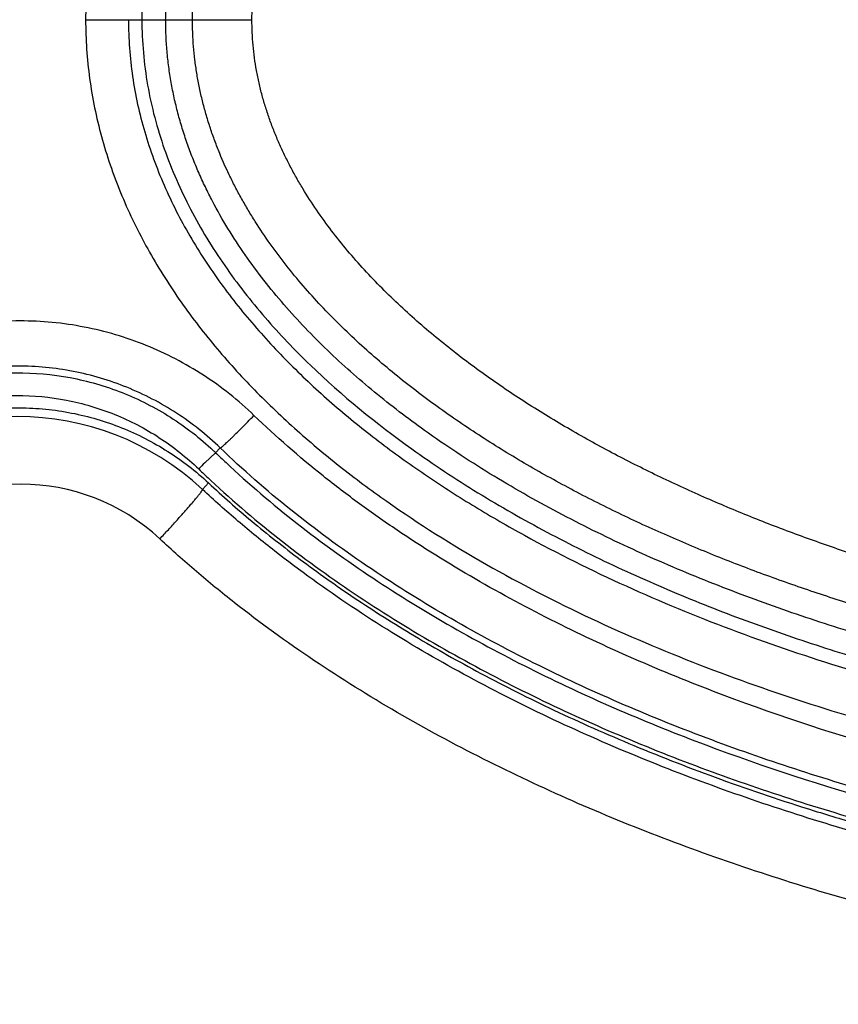
# Model space of a CAD drawing. Units: inches. Extents: x 1.2 to 20.4, y 1.2 to 16.5.
# Drawn here: x 7.8 to 7.9, y 14.6 to 14.8 of the extents above; entities that cross this region are included whole.
import ezdxf

# ---------------------------------------------------------------- set-up
doc = ezdxf.new("R2010")
doc.units = ezdxf.units.IN
doc.header["$LTSCALE"] = 1.21
doc.header["$MEASUREMENT"] = 0
for name, color, linetype in [('K-BUTTONS', 7, 'CONTINUOUS'), ('K-COVER', 7, 'CONTINUOUS'), ('K-LENS', 7, 'CONTINUOUS')]:
    doc.layers.add(name, color=color, linetype=linetype)

msp = doc.modelspace()

# ---------------------------------------------------------------- linework, layer by layer
at = {"layer": 'K-BUTTONS', "color": 7, "linetype": 'CONTINUOUS'}
for p, q in [((7.7790408548, 14.8140957518), (7.7902398533, 14.8140957518)), ((7.7902398759, 14.8140957518), (7.8034163159, 14.8140957518))]:
    msp.add_line(p, q, dxfattribs=at)
for points, knots in [([(7.7902398759, 14.8140957518), (7.7902399605, 14.8150841805), (7.7902794365, 14.8170612812), (7.7904598206, 14.8200218492), (7.7907586163, 14.8229728438), (7.7911748703, 14.8259095458), (7.7917048774, 14.8288278387), (7.7923468292, 14.8317235733), (7.7930993101, 14.8345925644), (7.7939582345, 14.8374314468), (7.7949176167, 14.8402379574), (7.7963257894, 14.8439328888), (7.7983206128, 14.8484583474), (7.8010524532, 14.8537255106), (7.8040908522, 14.8588215904), (7.8074029664, 14.8637435102), (7.8109605178, 14.8684904862), (7.8147367109, 14.8730648377), (7.8187077787, 14.8774704893), (7.822853369, 14.8817117589), (7.8271563564, 14.8857926955), (7.8315995739, 14.8897198486), (7.8361676358, 14.893500501), (7.8408491768, 14.8971391106), (7.8456334449, 14.9006410259), (7.85051056, 14.9040118428), (7.8554716274, 14.9072573061), (7.8605094373, 14.9103817474), (7.8673192134, 14.9143927577), (7.8759919658, 14.9191268793), (7.8848436926, 14.9235149907), (7.8920159722, 14.9268312438), (7.8992440699, 14.9300227873), (7.9083769903, 14.9337851087), (7.9194696758, 14.9379588421), (7.9306782875, 14.9418078842), (7.9419873366, 14.9453481099), (7.9533830755, 14.9485951855), (7.9648537712, 14.9515633556), (7.9763903999, 14.954260579), (7.9879842999, 14.9566965834), (7.9996276026, 14.9588809081), (8.0113134397, 14.9608214372), (8.0230360992, 14.9625221034), (8.0347900245, 14.9639874818), (8.0465699656, 14.9652225772), (8.0623037786, 14.9665700148), (8.0820134647, 14.9676984049), (8.0978037486, 14.968016905), (8.1056982295, 14.9680311085)], [0, 0, 0, 0, 0.007819349, 0.0156386837, 0.0234580224, 0.0312773742, 0.0390967568, 0.0469161507, 0.0547355762, 0.0625550326, 0.0703745088, 0.078193972, 0.0938307583, 0.1094676748, 0.1251046045, 0.14074141, 0.1563779728, 0.1720141903, 0.1876500222, 0.2032853571, 0.218920049, 0.2345543909, 0.2501879463, 0.2658209501, 0.2814532988, 0.2970852261, 0.3127162976, 0.3283469721, 0.343976844, 0.3752334542, 0.4064878, 0.4221149673, 0.4377413373, 0.4689917722, 0.5002401337, 0.5314869245, 0.5627317597, 0.5939749149, 0.6252157868, 0.6564549695, 0.687692694, 0.7189288635, 0.7501636728, 0.7813973171, 0.8126298955, 0.8438614194, 0.8750919146, 0.9375475463, 1, 1, 1, 1]), ([(7.8034163159, 14.8140957518), (7.8034164116, 14.8150376043), (7.8034557182, 14.8169215996), (7.8036439601, 14.8197418196), (7.8039611243, 14.8225504698), (7.8044043716, 14.8253419158), (7.8049674732, 14.8281116286), (7.8056487558, 14.8308546436), (7.8064428997, 14.8335670317), (7.807341649, 14.8362464869), (7.8083407228, 14.8388901252), (7.8094360562, 14.841495262), (7.8106215382, 14.8440605606), (7.8123155519, 14.8474257258), (7.8146349846, 14.8515269527), (7.8177010292, 14.8562758533), (7.8210175649, 14.8608527208), (7.8245541938, 14.8652609165), (7.8282852421, 14.8695051285), (7.8321892972, 14.8735900848), (7.8362481796, 14.8775205884), (7.8404439735, 14.8813038876), (7.8447613939, 14.8849471706), (7.8491891587, 14.8884549054), (7.8537165816, 14.8918325076), (7.8598723543, 14.896169849), (7.8677707239, 14.9012945046), (7.8758937068, 14.9060524733), (7.8825051383, 14.9096541222), (7.8891858582, 14.9131245769), (7.8976571619, 14.9172249214), (7.906264206, 14.9210303412), (7.9132198125, 14.9239073558), (7.9202186243, 14.9266764858), (7.929043356, 14.9299406019), (7.9397386225, 14.9335566269), (7.9505257511, 14.9368862518), (7.9613921105, 14.9399445916), (7.9723279314, 14.9427417052), (7.9833249238, 14.9452850584), (7.9943750121, 14.947584214), (8.0054710777, 14.9496475025), (8.0166069573, 14.9514813211), (8.0277774264, 14.9530886903), (8.0389772448, 14.9544743524), (8.0502014933, 14.9556429651), (8.0614455037, 14.9565997245), (8.072705305, 14.9573457889), (8.0877331597, 14.9580625381), (8.0990173346, 14.9582889625), (8.1065392311, 14.9583026646)], [0, 0, 0, 0, 0.0078206256, 0.0156411445, 0.023461631, 0.0312821328, 0.0391026209, 0.0469230977, 0.0547435734, 0.0625640222, 0.0703843951, 0.0782046883, 0.0860249146, 0.0938450257, 0.109483031, 0.1251207306, 0.1407580192, 0.1563947588, 0.1720309097, 0.1876664037, 0.2033010829, 0.2189352637, 0.2345685575, 0.2502011396, 0.2658330722, 0.2814644207, 0.3127226442, 0.3439786473, 0.359606835, 0.3752341949, 0.4064863465, 0.4377361723, 0.4533610575, 0.4689853124, 0.5002317207, 0.5314765894, 0.5627199477, 0.5939614657, 0.6252011707, 0.6564395531, 0.6876767508, 0.7189127326, 0.7501476805, 0.7813818162, 0.8126152068, 0.8438478812, 0.8750798689, 0.9063112999, 0.9375422054, 1, 1, 1, 1]), ([(7.784303342, 14.8140957518), (7.784303342, 14.815259136), (7.7843542425, 14.8175862526), (7.7845853783, 14.8210698547), (7.7849681362, 14.8245401576), (7.7855009135, 14.8279906107), (7.7861784289, 14.8314156175), (7.7869997325, 14.8348090773), (7.7879607821, 14.8381656469), (7.789054752, 14.8414812565), (7.790274704, 14.8447526272), (7.7916171383, 14.8479756931), (7.7930761423, 14.8511477147), (7.7951678436, 14.8553061326), (7.7980439727, 14.8603681579), (7.8018679297, 14.8662135091), (7.8060222122, 14.8718285483), (7.8104685619, 14.877214617), (7.815172065, 14.8823771184), (7.8201040181, 14.8873214092), (7.8252393557, 14.8920536734), (7.8305530836, 14.8965843114), (7.8360251458, 14.9009219665), (7.8397680178, 14.9036899924), (7.8416604966, 14.9050442592)], [0, 0, 0, 0, 0.031246386, 0.0624929976, 0.0937401014, 0.1249876349, 0.1562357507, 0.1874844597, 0.2187336522, 0.2499836777, 0.2812341116, 0.3124848265, 0.3437364539, 0.3749882575, 0.4374847792, 0.4999839686, 0.5624847098, 0.624985799, 0.6874876443, 0.7499899239, 0.8124920277, 0.8749948998, 0.9374976311, 1, 1, 1, 1]), ([(7.8416463137, 14.7231574626), (7.8378627117, 14.7258655602), (7.8323112911, 14.7301075802), (7.825228612, 14.7361470823), (7.8200945732, 14.7408793219), (7.8151637865, 14.7458231825), (7.8104612438, 14.7509850964), (7.8060161862, 14.7563707935), (7.8018628444, 14.7619851242), (7.798040129, 14.7678299212), (7.7951647529, 14.7728912558), (7.7930734481, 14.7770490195), (7.7916149355, 14.7802206662), (7.7902731453, 14.7834434092), (7.7890532284, 14.7867142176), (7.7879596298, 14.7900293955), (7.7869990005, 14.7933854906), (7.7863146802, 14.7962130554), (7.7858392698, 14.7984907441), (7.7854117025, 14.8007778567), (7.7849680048, 14.8036529402), (7.7845852503, 14.8071226923), (7.7843542458, 14.8106057856), (7.784303342, 14.8129325467), (7.784303342, 14.8140957518)], [0, 0, 0, 0, 0.1249898378, 0.1874940023, 0.2499970086, 0.3125003849, 0.3750031993, 0.4375051398, 0.500006663, 0.5625062, 0.6250030936, 0.656255275, 0.6875071734, 0.7187585973, 0.7500096621, 0.7812601291, 0.8125099404, 0.8437590949, 0.8593843849, 0.8750096126, 0.9062578469, 0.9375057072, 0.9687530448, 1, 1, 1, 1]), ([(8.1056982295, 14.660160395), (8.0978037441, 14.660174598), (8.0820134513, 14.6604930991), (8.062303754, 14.6616214893), (8.0465699324, 14.6629689308), (8.0347899844, 14.6642040247), (8.0230360528, 14.665669408), (8.0113133874, 14.6673700793), (7.9996275387, 14.6693105816), (7.9879842357, 14.6714949414), (7.976390333, 14.6739309649), (7.9648536907, 14.6766281605), (7.9533829752, 14.6795962774), (7.9419872481, 14.6828434121), (7.9306782166, 14.686383713), (7.9194695674, 14.6902326739), (7.9083768461, 14.6944063462), (7.8992439524, 14.6981687509), (7.8920158672, 14.701360335), (7.8848435771, 14.7046765788), (7.8759918198, 14.7090646407), (7.8673191296, 14.7137988805), (7.8605093595, 14.7178098949), (7.8554715115, 14.7209342682), (7.8505104102, 14.7241796688), (7.845633324, 14.7275505142), (7.8408491187, 14.7310525026), (7.8361675786, 14.7346911004), (7.8315994708, 14.7384716857), (7.8271562821, 14.7423988622), (7.8228533578, 14.746479849), (7.8187076677, 14.7507210103), (7.8147366576, 14.7551266964), (7.8109605505, 14.7597011335), (7.8074029545, 14.7644479574), (7.8046426423, 14.7685498189), (7.8025717962, 14.7719180221), (7.8010907354, 14.7744873983), (7.7996863721, 14.777099595), (7.7979219363, 14.7806379825), (7.7963256978, 14.7842586323), (7.7949176479, 14.7879535593), (7.7939582271, 14.7907600614), (7.7930993031, 14.7935989398), (7.7923468302, 14.7964679311), (7.7917048792, 14.7993636646), (7.7911748707, 14.8022819545), (7.7907586208, 14.8052186641), (7.7904598024, 14.8081696284), (7.7903095542, 14.810636889), (7.7902497319, 14.8126129989), (7.7902399471, 14.8136015117), (7.7902398699, 14.8140957518)], [0, 0, 0, 0, 0.0624522508, 0.1249076797, 0.1561380735, 0.1873694961, 0.2186019728, 0.249835516, 0.2810702248, 0.3123062929, 0.3435439134, 0.3747829991, 0.406023773, 0.4372668077, 0.4685115352, 0.4997582493, 0.5310065188, 0.5622568467, 0.5778831688, 0.5935102936, 0.6247645404, 0.6560210229, 0.6716508347, 0.6872814424, 0.7029124371, 0.7185442777, 0.7341765434, 0.7498094815, 0.7654429543, 0.781077205, 0.7967118282, 0.8123470744, 0.8279828147, 0.843618951, 0.85925544, 0.8748921492, 0.8827113076, 0.8905305813, 0.8983498801, 0.9061692511, 0.9218059591, 0.9296253795, 0.9374448206, 0.9452642394, 0.9530836295, 0.9609029897, 0.96872234, 0.9765416613, 0.9843609709, 0.9921802778, 0.9960901375, 1, 1, 1, 1]), ([(8.1065392311, 14.6698888389), (8.0990173308, 14.6699025401), (8.0877331501, 14.6701289652), (8.0727052879, 14.6708457161), (8.0614454809, 14.6715917802), (8.0502014649, 14.6725485418), (8.0389772107, 14.6737171553), (8.0277773862, 14.675102816), (8.0166069134, 14.6767101996), (8.005471023, 14.6785439893), (7.9943749545, 14.6806072958), (7.9833248664, 14.6829064803), (7.9723278668, 14.6854498294), (7.961392025, 14.6882468829), (7.9505256647, 14.6913052371), (7.9397385557, 14.6946349399), (7.929043279, 14.6982509589), (7.9202185108, 14.7015150004), (7.9132196882, 14.7042841278), (7.9062640984, 14.7071611725), (7.8976570067, 14.7109666641), (7.8874916197, 14.7158870598), (7.8775177927, 14.7211878447), (7.8677707189, 14.7268971233), (7.859872206, 14.732021661), (7.8537164628, 14.7363590177), (7.8491891018, 14.7397366933), (7.8447613475, 14.7432444279), (7.8404438824, 14.746887647), (7.8362481027, 14.7506709535), (7.8321892848, 14.7546015084), (7.828285142, 14.7586863713), (7.8245541512, 14.762930614), (7.8210175869, 14.7673388878), (7.8177010191, 14.7719155736), (7.8151457688, 14.7758733878), (7.8132435515, 14.7791251608), (7.8118920826, 14.781606837), (7.8106215695, 14.784130993), (7.8094360484, 14.7866962492), (7.8083407017, 14.7893013835), (7.8073416744, 14.7919450335), (7.8064428758, 14.7946244693), (7.8056487591, 14.7973368638), (7.8049674698, 14.8000798748), (7.8044043672, 14.8028495865), (7.803961127, 14.8056410328), (7.8036439569, 14.8084496825), (7.803455723, 14.8112699031), (7.8034164019, 14.8131538989), (7.8034163154, 14.8140957518)], [0, 0, 0, 0, 0.0624578058, 0.0936887169, 0.1249201535, 0.156152147, 0.1873848271, 0.2186182235, 0.2498523649, 0.2810873195, 0.3123233084, 0.3435605098, 0.3747988988, 0.4060386174, 0.4372801291, 0.4685234816, 0.4997683676, 0.5310148066, 0.546639064, 0.5622639514, 0.5935137892, 0.6247659628, 0.6560199748, 0.6872759677, 0.7185341598, 0.7341654745, 0.7497973786, 0.7654299473, 0.7810632124, 0.7966973613, 0.8123320227, 0.827967482, 0.8436035974, 0.8592403119, 0.8748775764, 0.8905152393, 0.8983350834, 0.9061550572, 0.9139751592, 0.9217953787, 0.9296156581, 0.9374360158, 0.945256457, 0.9530769229, 0.9608973931, 0.9687178756, 0.9765383726, 0.9843588564, 0.9921793742, 1, 1, 1, 1]), ([(8.1065392311, 14.6543598627), (8.1007548831, 14.6543598627), (8.0891855033, 14.6545138607), (8.0718442641, 14.6552106469), (8.054527795, 14.6563754409), (8.0372495512, 14.6580150799), (8.0200239825, 14.6601405357), (8.0028672325, 14.6627662572), (7.9857974832, 14.6659089448), (7.9716614675, 14.6689739905), (7.9604190285, 14.6717076077), (7.949225216, 14.6746336539), (7.9353327182, 14.6786634885), (7.9188582791, 14.6841311302), (7.9053297895, 14.6892560713), (7.894656685, 14.6937234862), (7.8867340274, 14.697265152), (7.8789042804, 14.701007987), (7.8711786244, 14.7049614541), (7.8635703845, 14.7091367927), (7.8560942108, 14.7135446149), (7.8487684753, 14.7181983985), (7.8439983698, 14.7214739881), (7.8416463137, 14.7231574626)], [0, 0, 0, 0, 0.0624966355, 0.1249941198, 0.1874920039, 0.2499907981, 0.3124905026, 0.3749905446, 0.4374904888, 0.4999905329, 0.5312413856, 0.5624925416, 0.6249919637, 0.6874912253, 0.7499899586, 0.7812411026, 0.8124925963, 0.8437436348, 0.8749951097, 0.9062462147, 0.9374976652, 0.9687487238, 1, 1, 1, 1])]:
    msp.add_open_spline(points, degree=3, knots=knots, dxfattribs=at)
at = {"layer": 'K-COVER', "color": 7, "linetype": 'CONTINUOUS'}
msp.add_line((7.7924588055, 14.7100935795), (7.7938017201, 14.7115291149), dxfattribs=at)
for centre, radius, start, end in [((7.7515076709, 14.6662306233), 0.0600079476, 46.9662957692, 132.9950331225), ((7.7522936258, 14.6662026936), 0.0450451854, 46.9996612452, 133.000015925)]:
    msp.add_arc(centre, radius, start, end, dxfattribs=at)
for points, knots in [([(7.7092778264, 14.7115271796), (7.7107189791, 14.7128716409), (7.7129768152, 14.7147850025), (7.7161536695, 14.7171085783), (7.7194277425, 14.7192723137), (7.7237022647, 14.7216777272), (7.7281821337, 14.7236652734), (7.7318607922, 14.7249952673), (7.7346604704, 14.7258605435), (7.7374948741, 14.7265914254), (7.7413085505, 14.7273839597), (7.746130924, 14.7280352998), (7.7519537123, 14.7282708647), (7.7577591133, 14.7279582599), (7.7634963838, 14.7271079002), (7.7691166811, 14.7257291985), (7.7745714877, 14.7238360059), (7.7798162507, 14.7214520586), (7.7848058303, 14.7185975899), (7.789498781, 14.7153021299), (7.7924094232, 14.7128284547), (7.7938017201, 14.7115291149)], [0, 0, 0, 0, 0.0635858534, 0.0952899869, 0.1269470393, 0.1901532279, 0.2532782537, 0.2848118905, 0.3163142589, 0.3477809714, 0.3792102877, 0.4419416206, 0.5045223316, 0.5669489372, 0.6292306327, 0.6913707804, 0.7533749256, 0.8152439309, 0.8769723253, 0.9385596929, 1, 1, 1, 1]), ([(7.7830144896, 14.6991463961), (7.7836466138, 14.6998258476), (7.7848796212, 14.7011607375), (7.7863853752, 14.7028157283), (7.7875268556, 14.70408692), (7.7883201775, 14.7049788438), (7.7890599876, 14.7058195152), (7.7897398117, 14.7066015463), (7.7903537016, 14.7073180703), (7.7908963175, 14.7079627593), (7.7913629298, 14.7085299387), (7.7917006825, 14.7089531675), (7.7919291443, 14.7092498316), (7.792070108, 14.7094383145), (7.7921895283, 14.7096041674), (7.7922871588, 14.7097470111), (7.7923629913, 14.7098665504), (7.7924167662, 14.709962488), (7.7924467467, 14.7100285836), (7.7924579051, 14.7100698704), (7.7924594257, 14.7100864967), (7.7924588022, 14.710093576)], [0, 0, 0, 0, 0.1922700334, 0.3764875106, 0.4635575658, 0.5462342981, 0.6237960895, 0.6955668803, 0.7609163739, 0.8192780415, 0.8701448545, 0.9130777517, 0.9314549992, 0.9477194807, 0.9618393058, 0.9737931275, 0.9835646318, 0.9911512771, 0.9965845633, 0.9985276282, 1, 1, 1, 1]), ([(8.1065408224, 14.6111036016), (8.0995366072, 14.6111032309), (8.0855268207, 14.6113240195), (8.0645339272, 14.6123301157), (8.043583078, 14.614011263), (8.0226973353, 14.616377722), (8.0019020274, 14.6194481985), (7.9812243012, 14.6232388321), (7.9606954176, 14.6277749025), (7.9403517298, 14.633087511), (7.9202359912, 14.6392135882), (7.9003994404, 14.6461971841), (7.880905385, 14.6540926709), (7.8618321852, 14.6629627629), (7.8432788552, 14.6728819153), (7.8253752821, 14.6839369937), (7.8111322867, 14.6941782246), (7.800262224, 14.7030392282), (7.7950223782, 14.7077022459), (7.7924588039, 14.7100935779)], [0, 0, 0, 0, 0.0624743404, 0.1249512197, 0.1874309758, 0.2499137191, 0.3123998816, 0.3748898431, 0.4373838561, 0.4998818999, 0.5623837726, 0.6248891494, 0.6873976235, 0.7499091005, 0.8124235858, 0.8749413702, 0.9374621213, 0.9687302165, 1, 1, 1, 1]), ([(7.7938017637, 14.7115290743), (7.7969059102, 14.7086338666), (7.8035152866, 14.7028107208), (7.8142727967, 14.6943192226), (7.8262899624, 14.685824589), (7.839636617, 14.6773821665), (7.8543820366, 14.6690612801), (7.8705886151, 14.6609399262), (7.888299389, 14.6531035099), (7.9075276584, 14.6456466642), (7.9245625189, 14.6399222111), (7.9389256356, 14.6356248761), (7.9502081996, 14.6325250431), (7.961838442, 14.629605201), (7.9779457852, 14.6259326895), (7.9944945886, 14.6227238805), (8.0114362395, 14.619995379), (8.0245004848, 14.6181796786), (8.0377851522, 14.6166240818), (8.0558451119, 14.6148970757), (8.0787820201, 14.6134371837), (8.0972451616, 14.6130441388), (8.106540844, 14.6130468137)], [0, 0, 0, 0, 0.0380268975, 0.0788670563, 0.1227222964, 0.1698037346, 0.2202860821, 0.2743384972, 0.3321369611, 0.3937216056, 0.459031708, 0.493070784, 0.5280210661, 0.5638435185, 0.6004853358, 0.6760138688, 0.7148023803, 0.7542052674, 0.7941658278, 0.8346177265, 0.916724075, 1, 1, 1, 1]), ([(8.1074228914, 14.5961127725), (8.1001823586, 14.596112739), (8.0856998828, 14.5963440259), (8.0639991964, 14.5973955713), (8.0423428912, 14.5991517984), (8.0207553223, 14.6016237766), (7.9992631313, 14.6048304704), (7.9778949269, 14.6087887086), (7.9566836355, 14.6135246721), (7.9356674566, 14.6190703073), (7.9148912066, 14.6254633759), (7.8944084296, 14.6327486999), (7.8742850715, 14.6409813769), (7.854602026, 14.6502238072), (7.8354610058, 14.6605498235), (7.8169933417, 14.6720431535), (7.8022999541, 14.6826716382), (7.7910784509, 14.6918507628), (7.7856648398, 14.6966745481), (7.7830144896, 14.6991463961)], [0, 0, 0, 0, 0.0624736985, 0.1249499168, 0.1874289747, 0.2499110658, 0.3123966382, 0.3748861049, 0.4373797248, 0.4998774571, 0.5623791518, 0.6248845338, 0.6873931974, 0.7499050674, 0.8124202397, 0.8749390428, 0.9374611034, 0.9687297305, 1, 1, 1, 1])]:
    msp.add_open_spline(points, degree=3, knots=knots, dxfattribs=at)
at = {"layer": 'K-LENS', "color": 7, "linetype": 'CONTINUOUS'}
for p, q in [((7.7665831218, 14.8140957521), (7.7790408548, 14.8140957518)), ((7.792982398, 14.7160225101), (7.7953567786, 14.7182277863)), ((7.7963836651, 14.7192930383), (7.7953567352, 14.7182277413)), ((7.7916197904, 14.7146285311), (7.7919645024, 14.7142965072))]:
    msp.add_line(p, q, dxfattribs=at)
for centre, radius, start, end in [((7.7519467807, 14.6732572009), 0.0625040243, 46.0115998205, 46.6542889681), ((7.9436339354, 14.8718472189), 0.2135065462, 226.0137839239, 226.8709556111), ((7.8823804532, 14.6272733125), 0.125969966, 135.2086848791, 136.0953199404), ((7.9438613729, 14.8723550837), 0.2192149011, 226.1388516115, 226.9740617254)]:
    msp.add_arc(centre, radius, start, end, dxfattribs=at)
for points, knots in [([(8.1071328295, 14.9920701867), (8.0897410566, 14.9920696723), (8.0636350178, 14.9910500128), (8.0290129742, 14.9875881745), (8.0031698492, 14.9839117962), (7.977511175, 14.9791061912), (7.9521031437, 14.9731027153), (7.9270284506, 14.965819145), (7.9023947626, 14.9571484885), (7.8823593864, 14.9486309863), (7.8667356812, 14.9409544924), (7.8514262292, 14.9326698866), (7.8366617924, 14.9233931091), (7.8226915824, 14.9129940911), (7.8093559634, 14.9017972511), (7.7971462564, 14.8892810804), (7.7879302002, 14.8771262888), (7.7831716657, 14.8698241719), (7.7787913952, 14.8622862509), (7.7740756001, 14.8524376301), (7.7705280214, 14.8421019438), (7.7684952727, 14.8336124222), (7.7670344431, 14.8250076815), (7.7665857851, 14.8184551881), (7.7665831675, 14.8140957518)], [0, 0, 0, 0, 0.1248962493, 0.1873585596, 0.249824006, 0.3122921809, 0.3747633342, 0.4372381204, 0.4997169243, 0.5621996256, 0.5934477865, 0.6246979261, 0.6871860794, 0.7184425787, 0.7497019006, 0.8121882603, 0.8434620319, 0.8591052722, 0.8747533789, 0.9060472494, 0.9373546624, 0.9530197024, 0.9686933961, 1, 1, 1, 1]), ([(7.8387992221, 14.9091168508), (7.8309088518, 14.9034738453), (7.81957102, 14.8942397705), (7.806144902, 14.8801937483), (7.7971514581, 14.8686979929), (7.7895297275, 14.8562346356), (7.7846317751, 14.8450656466), (7.7817750364, 14.835762686), (7.7796917736, 14.8262609909), (7.7790408548, 14.8189527827), (7.7790408548, 14.8140957518)], [0, 0, 0, 0, 0.2497168122, 0.3746476513, 0.499622173, 0.6247083905, 0.7497866916, 0.8123617028, 0.8749682003, 1, 1, 1, 1]), ([(7.7665831675, 14.8140957518), (7.7665854065, 14.8097373131), (7.7670351724, 14.8031862006), (7.7684957685, 14.794583066), (7.7705258095, 14.786093822), (7.7740700466, 14.775755775), (7.7797372365, 14.7639418712), (7.7866158235, 14.7527973449), (7.7945195714, 14.7423621548), (7.8032686129, 14.7326349865), (7.8127067339, 14.7235817426), (7.8227190155, 14.7151756767), (7.8366943473, 14.7047743073), (7.855154346, 14.693183965), (7.8783970951, 14.6812420096), (7.902438631, 14.6710287895), (7.9270696147, 14.6623576832), (7.9604896938, 14.6526551561), (7.9945923417, 14.6455004578), (8.0290347432, 14.640600148), (8.063650886, 14.6371404075), (8.0897512111, 14.6361217956), (8.1071394496, 14.6361213168)], [0, 0, 0, 0, 0.0312993458, 0.0469705216, 0.0626338095, 0.0939398287, 0.1252391324, 0.1565418211, 0.1878299788, 0.2191208236, 0.2503979841, 0.2816733304, 0.3129416037, 0.3754472707, 0.4379373868, 0.5004161906, 0.5628858237, 0.6253488794, 0.7502277917, 0.8126802265, 0.8751294985, 1, 1, 1, 1]), ([(7.7760553573, 14.8140957522), (7.7760561581, 14.8099015939), (7.7765210394, 14.8035958306), (7.7780274902, 14.7953344081), (7.7801140792, 14.7871979419), (7.7837347196, 14.7773221046), (7.7894747919, 14.7660953204), (7.7963822583, 14.7555550881), (7.8042570121, 14.7457249658), (7.8129121395, 14.7365847586), (7.8221996511, 14.7280944014), (7.8320094644, 14.7202216656), (7.8422447734, 14.7129161586), (7.8528378011, 14.7061454795), (7.867353813, 14.6977766223), (7.8861253721, 14.6884596974), (7.9093654691, 14.6788916965), (7.9331409489, 14.6707620755), (7.9653663001, 14.6616568642), (7.9982143275, 14.654936772), (8.0313735264, 14.6503305407), (8.0646920743, 14.6470778196), (8.0898079615, 14.6461198561), (8.1065408673, 14.6461199121)], [0, 0, 0, 0, 0.0313000846, 0.0469712505, 0.0626336435, 0.093938002, 0.1252359059, 0.1565348639, 0.1878218403, 0.21910918, 0.2503831182, 0.2816575036, 0.3129213606, 0.3441835561, 0.3754418118, 0.4379302626, 0.5004074, 0.562876508, 0.6253397163, 0.7502220818, 0.8126755226, 0.8751259909, 1, 1, 1, 1]), ([(7.7790408548, 14.8140957518), (7.7790408548, 14.8092387402), (7.779690466, 14.8019305496), (7.7817747861, 14.7924291025), (7.7846323617, 14.7831261251), (7.7895311198, 14.7719567504), (7.7971517535, 14.759491679), (7.8061463846, 14.7479950327), (7.8195749979, 14.7339493918), (7.8309131269, 14.7247136949), (7.8388044368, 14.7190710969)], [0, 0, 0, 0, 0.12502453, 0.1876238304, 0.2501982184, 0.3752777887, 0.5003660171, 0.6253402652, 0.7502831389, 1, 1, 1, 1]), ([(7.8038592108, 14.7264914585), (7.800429685, 14.7298011545), (7.7947872273, 14.7342895645), (7.7865352838, 14.7390899672), (7.7800264229, 14.7420901203), (7.7732615651, 14.7444537282), (7.7639894551, 14.7467198192), (7.7520557139, 14.7478709094), (7.7401218339, 14.746720267), (7.7308493522, 14.7444544334), (7.7240840733, 14.7420909194), (7.717574723, 14.7390907219), (7.7093220125, 14.7342901), (7.7036790465, 14.7298013106), (7.7002492223, 14.7264913064)], [0, 0, 0, 0, 0.1249639854, 0.1875089142, 0.2500459935, 0.3125746525, 0.375096854, 0.4999859754, 0.6248774137, 0.687402016, 0.7499337979, 0.8124749035, 0.8750247743, 1, 1, 1, 1]), ([(7.7963836656, 14.7192930387), (7.7934149237, 14.7221593351), (7.7885306967, 14.7260468817), (7.7813866121, 14.7302038098), (7.7757521042, 14.7328022594), (7.7698961543, 14.7348501465), (7.761869471, 14.7368127215), (7.7515386487, 14.7378108836), (7.7412074612, 14.7368153408), (7.7331799404, 14.734854707), (7.7273230757, 14.7328081247), (7.7216874762, 14.730210762), (7.7145416914, 14.7260550386), (7.7096560953, 14.7221680854), (7.7066864402, 14.7193020572)], [0, 0, 0, 0, 0.124974557, 0.1875209179, 0.250057687, 0.3125836946, 0.3751021638, 0.499981616, 0.6248641241, 0.6873858858, 0.7499162034, 0.8124583891, 0.8750111818, 1, 1, 1, 1]), ([(7.707729312, 14.7182230855), (7.7106085955, 14.7210029464), (7.7169143773, 14.7260237221), (7.727612608, 14.731618048), (7.7391780452, 14.7350884412), (7.7511888232, 14.7363030597), (7.7632113898, 14.7352238252), (7.7748136727, 14.7318847836), (7.7855743824, 14.7264100163), (7.7919379051, 14.7214598298), (7.7948494654, 14.7187117134)], [0, 0, 0, 0, 0.1250446086, 0.2500427729, 0.3750300498, 0.5000047595, 0.6249477821, 0.7499020765, 0.8749107993, 1, 1, 1, 1]), ([(7.7109459554, 14.7146285245), (7.7136160978, 14.7172066961), (7.7194677483, 14.7218596046), (7.7294011364, 14.7270262778), (7.7401381436, 14.7302085476), (7.7512826471, 14.7312792179), (7.762426137, 14.7302089061), (7.7731621143, 14.7270278776), (7.7830954183, 14.7218601723), (7.7889490998, 14.7172075009), (7.7916197904, 14.7146285311)], [0, 0, 0, 0, 0.1250509117, 0.2500514892, 0.3750370088, 0.5000079196, 0.6249469459, 0.7499004154, 0.8749171234, 1, 1, 1, 1]), ([(7.7963836656, 14.7192930387), (7.7963925949, 14.7192898505), (7.7964201238, 14.719295993), (7.7964646295, 14.7193173293), (7.7965273613, 14.7193558662), (7.7966452085, 14.7194387836), (7.7968325698, 14.719587556), (7.7971034152, 14.7198181706), (7.797436019, 14.720114726), (7.7978269266, 14.7204739227), (7.7982719809, 14.7208921513), (7.7987668065, 14.7213653646), (7.7993066394, 14.7218891301), (7.8001032737, 14.7226714645), (7.8011690374, 14.7237350547), (7.8024973109, 14.7250837648), (7.8034022179, 14.7260166666), (7.803859211, 14.7264914585)], [0, 0, 0, 0, 0.0027361643, 0.0075147957, 0.014527707, 0.0238101995, 0.0491660629, 0.0834698643, 0.1264895417, 0.1777405257, 0.2366719521, 0.3027295964, 0.3753239665, 0.4537303127, 0.6249419527, 0.8098274817, 1, 1, 1, 1]), ([(8.1071715581, 14.6306711674), (8.0936365527, 14.6306704428), (8.0733247687, 14.6313054602), (8.0463336324, 14.6334523573), (8.01942312, 14.6364728887), (7.9859919227, 14.6419320371), (7.9464411281, 14.6513450097), (7.9077565829, 14.6638967253), (7.8765976968, 14.6773189431), (7.8527011371, 14.6901212992), (7.8383012268, 14.6990770565), (7.8272005903, 14.7068683881), (7.8164181931, 14.7150931201), (7.8087360339, 14.7217856087), (7.8038592108, 14.7264914585)], [0, 0, 0, 0, 0.1249253638, 0.1873999172, 0.2498775939, 0.3748249579, 0.4997863666, 0.6247645487, 0.7497689722, 0.8123051594, 0.8748516805, 0.9061449951, 0.9374491857, 1, 1, 1, 1]), ([(8.1065735204, 14.6206726989), (8.0927217798, 14.6206717251), (8.071934523, 14.6213267676), (8.0443130699, 14.623541383), (8.0167755119, 14.6266575803), (7.9825687744, 14.6322895038), (7.9421099942, 14.6419995638), (7.9025510267, 14.6549436891), (7.8707043562, 14.6687775935), (7.8462894697, 14.6819579473), (7.8286395273, 14.6930131254), (7.811842638, 14.7053329011), (7.8013740362, 14.714476195), (7.7963835677, 14.7192929373)], [0, 0, 0, 0, 0.124925389, 0.1874000829, 0.2498779088, 0.3748255006, 0.4997874526, 0.6247668489, 0.7497733563, 0.8123111248, 0.8748596787, 0.9374474535, 1, 1, 1, 1]), ([(7.8388044368, 14.7190710969), (7.8435634242, 14.7156669225), (7.8533442933, 14.7092121617), (7.8686154264, 14.7005223825), (7.8843510286, 14.6927131353), (7.9004533359, 14.6857121746), (7.9168564086, 14.6794622075), (7.9335021159, 14.673890577), (7.9503492267, 14.668958396), (7.9673610648, 14.6646341283), (7.984504048, 14.660880918), (8.0075023341, 14.6566058359), (8.0480499334, 14.6509781671), (8.0831626087, 14.6490957518), (8.1065408555, 14.6490957518)], [0, 0, 0, 0, 0.0625290725, 0.1251077922, 0.1876598062, 0.2501680223, 0.3126745818, 0.3751866146, 0.4377056703, 0.5002262151, 0.5627286759, 0.6252120794, 0.7501668241, 1, 1, 1, 1]), ([(7.7976715046, 14.7160267643), (7.8027017847, 14.711314469), (7.8132173893, 14.7023678463), (7.8300333221, 14.690307283), (7.8476576805, 14.6794716694), (7.8719985496, 14.6665240373), (7.903714454, 14.6529339135), (7.9430704563, 14.640195983), (7.9833039012, 14.6306328625), (8.024106635, 14.6239752027), (8.0652523779, 14.6200446909), (8.0927960032, 14.6191813078), (8.106563151, 14.6191816699)], [0, 0, 0, 0, 0.0625525095, 0.1250961017, 0.187632078, 0.2501645555, 0.3751708172, 0.5001674001, 0.6251468765, 0.7501103293, 0.8750607962, 1, 1, 1, 1]), ([(7.7942846053, 14.7120991526), (7.7993741257, 14.7073485463), (7.8100045874, 14.6983233463), (7.826991764, 14.6861446302), (7.8447900107, 14.6751947623), (7.8693683471, 14.6621032355), (7.9013930431, 14.6483530612), (7.9411360631, 14.6354597096), (7.9817686619, 14.6257775762), (8.0229789299, 14.6190361714), (8.0645374016, 14.6150561509), (8.0923579016, 14.614181946), (8.1062634168, 14.6141824261)], [0, 0, 0, 0, 0.0625536446, 0.1250976032, 0.1876339403, 0.2501666358, 0.3751731645, 0.5001696152, 0.6251486921, 0.7501115898, 0.8750614184, 1, 1, 1, 1])]:
    msp.add_open_spline(points, degree=3, knots=knots, dxfattribs=at)

doc.saveas('drawing.dxf')
